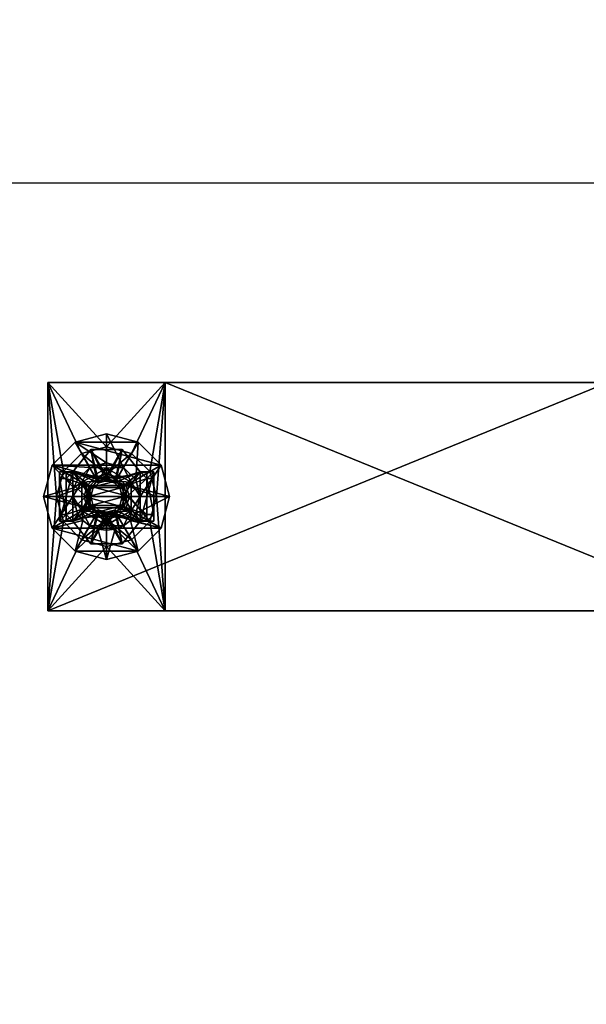
# Model space of a CAD drawing. Extents: x -6 to 239, y 0 to 224.
# Drawn here: x 4 to 9, y 216 to 224 of the extents above; entities that cross this region are included whole.
import ezdxf

# ---------------------------------------------------------------- set-up
doc = ezdxf.new("R2010")
doc.units = 0
doc.header["$LTSCALE"] = 0.3
doc.header["$MEASUREMENT"] = 0
doc.layers.add('2D-T', color=7, linetype='Continuous')
doc.layers.add('INSERTION-BOIS', color=4, linetype='Continuous')
doc.layers.add('COTES PLAN', color=7, linetype='Continuous', lineweight=20, true_color=0x0099cc)
doc.layers.add('QUINCAILLERIE-NIVELEUR', color=4, linetype='Continuous', plot=False)
doc.styles.add('[quo] Cotes', font='simplex.shx', dxfattribs={"width": 0.6})
doc.styles.add('LOGIFLEX - Notes', font='ARIALN.TTF', dxfattribs={"height": 0.09375})
doc.dimstyles.new('LOGIFLEX', dxfattribs={"dimscale": 0, "dimtxt": 0.09375, "dimasz": 0.1, "dimexe": 0.1, "dimexo": 0.0625, "dimgap": 0.09, "dimtad": 0, "dimtih": 1, "dimtoh": 1, "dimdec": 4, "dimlfac": -1, "dimzin": 12, "dimdsep": 46, "dimlunit": 5, "dimtxsty": '[quo] Cotes', "dimblk": 'OBLIQUE', "dimcen": 0, "dimdle": 0.078125, "dimclrd": 256, "dimclre": 256, "dimclrt": 256, "dimadec": 0, "dimazin": 2, "dimtfac": 1, "dimtdec": 4, "dimtofl": 0, "dimtmove": 0, "dimatfit": 3, "dimfxl": 0.1, "dimfrac": 2, "dimtolj": 1, "dimtzin": 0, "dimlwd": 25, "dimlwe": 25, "dimarcsym": 0})

# ---------------------------------------------------------------- blocks, each defined once
blk = doc.blocks.new('3_RAWWH')
at = {"layer": '2D-T', "style": 'LOGIFLEX - Notes', "flags": 1}
for tag, height in [('CAPTG', 2.5), ('CAPPN', 0.001), ('CAPMG', 0.001), ('CAPMC', 0.001), ('CAPQT', 0.001), ('CAPDH', 0.001), ('CAPGC', 0.001)]:
    blk.add_attdef(tag, (0, 0), '', height=height, dxfattribs=at)
at = {"layer": 'INSERTION-BOIS'}
mesh = blk.add_polyface(dxfattribs=at)
corners = [(2.9205, -4.72, 1.2862), (2.9205, -4.72, 0.5342), (2.9469, -4.8184, 1.2862), (2.9469, -4.8184, 0.5342), (2.9205, -4.9169, 1.2862), (2.9205, -4.9169, 0.5342), (2.8484, -4.9889, 1.2862), (2.8484, -4.9889, 0.5342), (2.75, -5.0153, 1.2862), (2.75, -5.0153, 0.5342), (2.6516, -4.9889, 1.2862), (2.6516, -4.9889, 0.5342), (2.5795, -4.9169, 1.2862), (2.5795, -4.9169, 0.5342), (2.5531, -4.8184, 1.2862), (2.5531, -4.8184, 0.5342), (2.5795, -4.72, 1.2862), (2.5795, -4.72, 0.5342), (2.6516, -4.648, 1.2862), (2.6516, -4.648, 0.5342), (2.75, -4.6216, 1.2862), (2.75, -4.6216, 0.5342), (2.8484, -4.648, 1.2862), (2.8484, -4.648, 0.5342), (3.1285, -4.5999, 0.5342), (3.1285, -4.5999, 0.5027), (3.187, -4.8184, 0.5342), (3.187, -4.8184, 0.5027), (3.1285, -5.0369, 0.5342), (3.1285, -5.0369, 0.5027), (2.9685, -5.1969, 0.5342), (2.9685, -5.1969, 0.5027), (2.75, -5.2554, 0.5342), (2.75, -5.2554, 0.5027), (2.5315, -5.1969, 0.5342), (2.5315, -5.1969, 0.5027), (2.3715, -5.0369, 0.5342), (2.3715, -5.0369, 0.5027), (2.313, -4.8184, 0.5342), (2.313, -4.8184, 0.5027), (2.3715, -4.5999, 0.5342), (2.3715, -4.5999, 0.5027), (2.5315, -4.44, 0.5342), (2.5315, -4.44, 0.5027), (2.75, -4.3814, 0.5342), (2.75, -4.3814, 0.5027), (2.9685, -4.44, 0.5342), (2.9685, -4.44, 0.5027), (3.75, -0.4279, 18.81), (3.6719, -0.3498, 18.81), (1.75, -0.4279, 18.81), (1.8281, -0.3498, 18.81), (1.8281, 0.5238, 18.81), (3.75, 0.6019, 18.81), (3.6719, 0.5238, 18.81), (1.75, 0.6019, 18.81), (1.75, -5.3333, 0.5027), (1.75, -4.3035, 0.5027), (3.75, -5.3333, 0.5027), (3.75, -4.3035, 0.5027), (1.8281, 0.4914, 21.9493), (1.8281, 1.3064, 21.7309), (3.6719, 0.4914, 21.9493), (3.6719, 1.3064, 21.7309)]
mesh.append_faces([[corners[k] for k in face] for face in [(0, 4, 22, 22), (22, 6, 20, 20), (20, 8, 18, 18), (18, 10, 16, 16), (1, 24, 3, 3), (24, 1, 46, 46), (46, 23, 44, 44), (44, 21, 42, 42), (42, 17, 40, 40), (40, 15, 38, 38), (38, 15, 36, 36), (36, 13, 34, 34), (34, 11, 32, 32), (32, 7, 30, 30), (30, 5, 28, 28), (48, 49, 50, 50), (49, 53, 54, 54), (54, 55, 52, 52), (25, 59, 27, 27), (27, 58, 29, 29), (29, 58, 31, 31), (31, 58, 33, 33), (33, 56, 35, 35), (35, 56, 37, 37), (37, 56, 39, 39), (39, 57, 41, 41), (41, 57, 43, 43), (43, 57, 45, 45), (45, 59, 47, 47), (47, 59, 25, 25)]], dxfattribs={"vtx0": -1, "vtx1": -1, "vtx2": -1})
mesh.append_faces([[corners[k] for k in face] for face in [(2, 1, 3, 3), (4, 3, 5, 5), (6, 5, 7, 7), (8, 7, 9, 9), (10, 9, 11, 11), (12, 11, 13, 13), (14, 13, 15, 15), (16, 15, 17, 17), (18, 17, 19, 19), (20, 19, 21, 21), (22, 21, 23, 23), (0, 23, 1, 1), (16, 12, 14, 14), (26, 25, 27, 27), (28, 27, 29, 29), (30, 29, 31, 31), (32, 31, 33, 33), (34, 33, 35, 35), (36, 35, 37, 37), (38, 37, 39, 39), (40, 39, 41, 41), (42, 41, 43, 43), (44, 43, 45, 45), (46, 45, 47, 47), (24, 47, 25, 25), (57, 50, 55, 55), (56, 48, 50, 50), (55, 59, 57, 57), (48, 59, 53, 53), (52, 60, 61, 61), (51, 62, 60, 60), (60, 63, 61, 61), (61, 54, 52, 52), (62, 54, 63, 63)]], dxfattribs={"vtx0": -1, "vtx2": -1})
mesh.append_faces([[corners[k] for k in face] for face in [(22, 4, 6, 6), (20, 6, 8, 8), (18, 8, 10, 10), (16, 10, 12, 12), (3, 24, 26, 26), (3, 26, 28, 28), (46, 1, 23, 23), (44, 23, 21, 21), (42, 21, 19, 19), (42, 19, 17, 17), (40, 17, 15, 15), (36, 15, 13, 13), (34, 13, 11, 11), (32, 11, 9, 9), (32, 9, 7, 7), (30, 7, 5, 5), (28, 5, 3, 3), (50, 49, 51, 51), (50, 51, 52, 52), (54, 53, 55, 55), (52, 55, 50, 50), (27, 59, 58, 58), (33, 58, 56, 56), (39, 56, 57, 57), (45, 57, 59, 59)]], dxfattribs={"vtx0": -1, "vtx2": -1, "vtx3": -1})
mesh.append_faces([[corners[k] for k in face] for face in [(0, 1, 2, 2), (2, 3, 4, 4), (4, 5, 6, 6), (6, 7, 8, 8), (8, 9, 10, 10), (10, 11, 12, 12), (12, 13, 14, 14), (14, 15, 16, 16), (16, 17, 18, 18), (18, 19, 20, 20), (20, 21, 22, 22), (22, 23, 0, 0), (2, 4, 0, 0), (24, 25, 26, 26), (26, 27, 28, 28), (28, 29, 30, 30), (30, 31, 32, 32), (32, 33, 34, 34), (34, 35, 36, 36), (36, 37, 38, 38), (38, 39, 40, 40), (40, 41, 42, 42), (42, 43, 44, 44), (44, 45, 46, 46), (46, 47, 24, 24), (56, 50, 57, 57), (58, 48, 56, 56), (53, 59, 55, 55), (58, 59, 48, 48), (51, 60, 52, 52), (49, 62, 51, 51), (62, 63, 60, 60), (63, 54, 61, 61), (49, 54, 62, 62)]], dxfattribs={"vtx1": -1, "vtx2": -1})
mesh.append_faces([[corners[k] for k in face] for face in [(48, 53, 49, 49)]], dxfattribs={"vtx1": -1, "vtx2": -1, "vtx3": -1})
at = {"layer": 'QUINCAILLERIE-NIVELEUR'}
mesh = blk.add_polyface(dxfattribs=at)
corners = [(2.6136, -4.7397, 0.9673), (2.5979, -4.7777, 0.4554), (2.5925, -4.8184, 0.9673), (2.5925, -4.8184, 0.4554), (2.5979, -4.8592, 0.4554), (2.6713, -4.682, 0.9673), (2.6386, -4.7071, 0.4554), (2.6136, -4.7397, 0.4554), (2.75, -4.6609, 0.9673), (2.75, -4.6609, 0.4554), (2.6713, -4.682, 0.4554), (2.8287, -4.682, 0.4554), (2.8287, -4.682, 0.9673), (2.8864, -4.7397, 0.4554), (2.8864, -4.7397, 0.9673), (2.9075, -4.8184, 0.4554), (2.9075, -4.8184, 0.9673), (2.8864, -4.8972, 0.4554), (2.8864, -4.8972, 0.9673), (2.8287, -4.9548, 0.4554), (2.8287, -4.9548, 0.9673), (2.7908, -4.9705, 0.4554), (2.75, -4.9759, 0.9673), (2.75, -4.9759, 0.4554), (2.7092, -4.9705, 0.4554), (2.6713, -4.9548, 0.9673), (2.6713, -4.9548, 0.4554), (2.6386, -4.9298, 0.4554), (2.6136, -4.8972, 0.9673), (2.6136, -4.8972, 0.4554), (2.625, -5.035, 0.4554), (2.5, -4.8184, 0.4554), (2.625, -5.035, 0.3767), (2.5, -4.8184, 0.3767), (2.625, -4.6019, 0.4554), (2.625, -4.6019, 0.3767), (2.875, -4.6019, 0.4554), (2.875, -4.6019, 0.3767), (3, -4.8184, 0.4554), (3, -4.8184, 0.3767), (2.875, -5.035, 0.4554), (2.875, -5.035, 0.3767), (2.2727, -5.094, 0.1602), (2.4648, -4.8949, 0.3767), (2.1988, -4.8184, 0.1602), (2.4547, -4.8184, 0.3767), (2.4648, -4.742, 0.3767), (2.4744, -5.2958, 0.1602), (2.5412, -5.0272, 0.3767), (2.4943, -4.9661, 0.3767), (2.75, -5.3696, 0.1602), (2.75, -5.1137, 0.3767), (2.6024, -5.0741, 0.3767), (2.8264, -5.1036, 0.3767), (3.0256, -5.2958, 0.1602), (2.8976, -5.0741, 0.3767), (3.0057, -4.9661, 0.3767), (3.2273, -5.094, 0.1602), (3.0453, -4.8184, 0.3767), (3.3012, -4.8184, 0.1602), (3.0057, -4.6708, 0.3767), (3.2273, -4.5428, 0.1602), (2.8976, -4.5627, 0.3767), (3.0256, -4.3411, 0.1602), (2.75, -4.5232, 0.3767), (2.75, -4.2672, 0.1602), (2.6024, -4.5627, 0.3767), (2.4744, -4.3411, 0.1602), (2.5412, -4.6096, 0.3767), (2.2727, -4.5428, 0.1602), (2.4943, -4.6708, 0.3767), (2.2727, -5.094, -0.017), (2.1988, -4.8184, -0.017), (2.2727, -4.5428, -0.017), (2.4744, -4.3411, -0.017), (2.75, -4.2672, -0.017), (3.0256, -4.3411, -0.017), (3.2273, -4.5428, -0.017), (3.3012, -4.8184, -0.017), (3.2273, -5.094, -0.017), (3.0256, -5.2958, -0.017), (2.75, -5.3696, -0.017), (2.4744, -5.2958, -0.017)]
mesh.append_faces([[corners[k] for k in face] for face in [(0, 28, 5, 5), (5, 25, 8, 8), (8, 22, 12, 12), (12, 20, 14, 14), (31, 7, 34, 34), (34, 9, 36, 36), (36, 13, 38, 38), (38, 17, 40, 40), (40, 23, 30, 30), (30, 29, 31, 31), (33, 49, 32, 32), (35, 70, 33, 33), (37, 64, 35, 35), (39, 60, 37, 37), (41, 56, 39, 39), (32, 51, 41, 41), (71, 73, 82, 82), (82, 74, 81, 81), (81, 75, 80, 80), (80, 76, 79, 79)]], dxfattribs={"vtx0": -1, "vtx1": -1, "vtx2": -1})
mesh.append_faces([[corners[k] for k in face] for face in [(5, 9, 10, 10), (11, 8, 12, 12), (13, 12, 14, 14), (15, 14, 16, 16), (17, 16, 18, 18), (19, 18, 20, 20), (14, 18, 16, 16), (32, 31, 33, 33), (33, 34, 35, 35), (35, 36, 37, 37), (37, 38, 39, 39), (39, 40, 41, 41), (41, 30, 32, 32), (47, 51, 52, 52), (56, 54, 57, 57), (58, 57, 59, 59), (60, 59, 61, 61), (62, 61, 63, 63), (64, 63, 65, 65), (66, 65, 67, 67), (72, 42, 44, 44), (73, 44, 69, 69), (74, 69, 67, 67), (75, 67, 65, 65), (76, 65, 63, 63), (77, 63, 61, 61), (78, 61, 59, 59), (79, 59, 57, 57), (80, 57, 54, 54), (81, 54, 50, 50), (82, 50, 47, 47), (71, 47, 42, 42), (79, 77, 78, 78)]], dxfattribs={"vtx0": -1, "vtx2": -1})
mesh.append_faces([[corners[k] for k in face] for face in [(5, 28, 25, 25), (8, 25, 22, 22), (12, 22, 20, 20), (14, 20, 18, 18), (31, 3, 1, 1), (31, 1, 7, 7), (34, 7, 6, 6), (34, 6, 10, 10), (36, 9, 11, 11), (36, 11, 13, 13), (38, 13, 15, 15), (38, 15, 17, 17), (40, 17, 19, 19), (40, 19, 21, 21), (30, 23, 24, 24), (30, 24, 26, 26), (30, 27, 29, 29), (31, 29, 4, 4), (32, 49, 48, 48), (32, 48, 52, 52), (33, 70, 46, 46), (33, 46, 45, 45), (35, 64, 66, 66), (35, 66, 68, 68), (37, 60, 62, 62), (37, 62, 64, 64), (39, 56, 58, 58), (39, 58, 60, 60), (41, 51, 53, 53), (41, 53, 55, 55), (33, 43, 49, 49), (82, 73, 74, 74), (81, 74, 75, 75), (80, 75, 76, 76), (79, 76, 77, 77)]], dxfattribs={"vtx0": -1, "vtx2": -1, "vtx3": -1})
mesh.append_faces([[corners[k] for k in face] for face in [(8, 9, 5, 5), (9, 8, 11, 11), (11, 12, 13, 13), (13, 14, 15, 15), (15, 16, 17, 17), (17, 18, 19, 19), (2, 28, 0, 0), (30, 31, 32, 32), (31, 34, 33, 33), (34, 36, 35, 35), (36, 38, 37, 37), (38, 40, 39, 39), (40, 30, 41, 41), (50, 51, 47, 47), (55, 54, 56, 56), (56, 57, 58, 58), (58, 59, 60, 60), (60, 61, 62, 62), (62, 63, 64, 64), (64, 65, 66, 66), (71, 42, 72, 72), (72, 44, 73, 73), (73, 69, 74, 74), (74, 67, 75, 75), (75, 65, 76, 76), (76, 63, 77, 77), (77, 61, 78, 78), (78, 59, 79, 79), (79, 57, 80, 80), (80, 54, 81, 81), (81, 50, 82, 82), (82, 47, 71, 71), (72, 73, 71, 71)]], dxfattribs={"vtx1": -1, "vtx2": -1})
mesh.append_faces([[corners[k] for k in face] for face in [(4, 3, 31, 31), (10, 9, 34, 34), (21, 23, 40, 40), (26, 27, 30, 30), (45, 43, 33, 33), (52, 51, 32, 32), (55, 56, 41, 41), (68, 70, 35, 35)]], dxfattribs={"vtx1": -1, "vtx2": -1, "vtx3": -1})
mesh.append_faces([[corners[k] for k in face] for face in [(0, 1, 2, 2), (2, 1, 3, 3), (2, 3, 4, 4), (5, 6, 0, 0), (0, 6, 7, 7), (0, 7, 1, 1), (5, 10, 6, 6), (19, 20, 21, 21), (21, 20, 22, 22), (21, 22, 23, 23), (23, 22, 24, 24), (24, 22, 25, 25), (24, 25, 26, 26), (26, 25, 27, 27), (27, 25, 28, 28), (27, 28, 29, 29), (29, 28, 4, 4), (4, 28, 2, 2), (42, 43, 44, 44), (44, 43, 45, 45), (44, 45, 46, 46), (47, 48, 42, 42), (42, 48, 49, 49), (42, 49, 43, 43), (47, 52, 48, 48), (51, 50, 53, 53), (53, 50, 54, 54), (53, 54, 55, 55), (66, 67, 68, 68), (68, 67, 69, 69), (68, 69, 70, 70), (70, 69, 46, 46), (46, 69, 44, 44)]], dxfattribs={"vtx2": -1})
mesh = blk.add_polyface(dxfattribs=at)
corners = [(2.5966, -4.7298, 0.8885), (2.5966, -4.7298, 0.5342), (2.5728, -4.8184, 0.8885), (2.5728, -4.8184, 0.5342), (2.5966, -4.907, 0.8885), (2.5966, -4.907, 0.5342), (2.6614, -4.9719, 0.8885), (2.6614, -4.9719, 0.5342), (2.75, -4.9956, 0.8885), (2.75, -4.9956, 0.5342), (2.8386, -4.9719, 0.8885), (2.8386, -4.9719, 0.5342), (2.9034, -4.907, 0.8885), (2.9034, -4.907, 0.5342), (2.9272, -4.8184, 0.8885), (2.9272, -4.8184, 0.5342), (2.9034, -4.7298, 0.8885), (2.9034, -4.7298, 0.5342), (2.8386, -4.665, 0.8885), (2.8386, -4.665, 0.5342), (2.75, -4.6413, 0.8885), (2.75, -4.6413, 0.5342), (2.6614, -4.665, 0.8885), (2.6614, -4.665, 0.5342), (2.6307, -4.7495, 0.8885), (2.6122, -4.8184, 0.8885), (2.6307, -4.8873, 0.8885), (2.6811, -4.9378, 0.8885), (2.75, -4.9562, 0.8885), (2.6811, -4.6991, 0.8885), (2.75, -4.6806, 0.8885), (2.8189, -4.6991, 0.8885), (2.8693, -4.7495, 0.8885), (2.8878, -4.8184, 0.8885), (2.8693, -4.8873, 0.8885), (2.8189, -4.9378, 0.8885), (2.6307, -4.8873, 0.4554), (2.6122, -4.8184, 0.4554), (2.6307, -4.7495, 0.4554), (2.6811, -4.6991, 0.4554), (2.75, -4.6806, 0.4554), (2.8189, -4.6991, 0.4554), (2.8693, -4.7495, 0.4554), (2.8878, -4.8184, 0.4554), (2.8693, -4.8873, 0.4554), (2.8189, -4.9378, 0.4554), (2.75, -4.9562, 0.4554), (2.6811, -4.9378, 0.4554), (2.5925, -4.4641, 0.8491), (2.5925, -4.405, 0.5342), (2.5335, -4.4641, 0.8491), (2.5335, -4.405, 0.5342), (2.5335, -4.4641, 0.5342), (2.5335, -4.405, 0.4554), (2.5335, -4.5232, 0.4554), (2.5335, -4.5232, 0.5342), (2.9665, -4.405, 0.4554), (2.9075, -4.405, 0.5342), (2.9075, -4.4641, 0.8491), (2.9665, -4.405, 0.5342), (2.9665, -4.4641, 0.8491), (2.9665, -4.4641, 0.5342), (2.9665, -4.5232, 0.4554), (2.9665, -4.5232, 0.5342), (2.9075, -4.4641, 0.5342), (2.5925, -4.4641, 0.5342), (2.9665, -5.2318, 0.5342), (2.9665, -5.1728, 0.8491), (2.9075, -5.2318, 0.5342), (2.9075, -5.1728, 0.8491), (2.9665, -5.1728, 0.5342), (2.9665, -5.2318, 0.4554), (2.9665, -5.1137, 0.4554), (2.9665, -5.1137, 0.5342), (2.5925, -5.2318, 0.5342), (2.5925, -5.1728, 0.8491), (2.5335, -5.2318, 0.5342), (2.5335, -5.1728, 0.8491), (2.5335, -5.2318, 0.4554), (2.5335, -5.1728, 0.5342), (2.5335, -5.1137, 0.4554), (2.5335, -5.1137, 0.5342), (2.9075, -5.1728, 0.5342), (2.5925, -5.1728, 0.5342), (2.3366, -4.9562, 0.5342), (2.3366, -4.9562, 0.4554), (2.3366, -4.6806, 0.5342), (2.3366, -4.6806, 0.4554), (3.1634, -4.6806, 0.5342), (3.1634, -4.6806, 0.4554), (3.1634, -4.9562, 0.5342), (3.1634, -4.9562, 0.4554)]
mesh.append_faces([[corners[k] for k in face] for face in [(24, 0, 25, 25), (25, 2, 26, 26), (26, 4, 27, 27), (27, 6, 28, 28), (0, 29, 22, 22), (22, 30, 20, 20), (20, 30, 18, 18), (18, 31, 16, 16), (16, 32, 14, 14), (14, 34, 12, 12), (12, 35, 10, 10), (53, 49, 56, 56), (59, 61, 56, 56), (56, 61, 62, 62), (71, 74, 78, 78), (76, 79, 78, 78), (78, 79, 80, 80), (36, 85, 37, 37), (37, 87, 38, 38), (38, 54, 39, 39), (39, 54, 40, 40), (40, 62, 41, 41), (41, 62, 42, 42), (42, 89, 43, 43), (43, 91, 44, 44), (44, 72, 45, 45), (45, 72, 46, 46), (46, 80, 47, 47), (47, 80, 36, 36), (11, 73, 13, 13), (13, 90, 15, 15), (15, 88, 17, 17), (17, 63, 19, 19), (19, 64, 21, 21), (21, 65, 23, 23), (23, 55, 1, 1), (1, 86, 3, 3), (3, 84, 5, 5), (5, 81, 7, 7), (7, 83, 9, 9)]], dxfattribs={"vtx0": -1, "vtx1": -1, "vtx2": -1})
mesh.append_faces([[corners[k] for k in face] for face in [(40, 54, 62, 62), (46, 72, 80, 80), (82, 73, 11, 11), (19, 63, 64, 64), (21, 64, 65, 65), (23, 65, 55, 55), (7, 81, 83, 83), (9, 83, 82, 82)]], dxfattribs={"vtx0": -1, "vtx1": -1, "vtx2": -1, "vtx3": -1})
mesh.append_faces([[corners[k] for k in face] for face in [(2, 1, 3, 3), (4, 3, 5, 5), (6, 5, 7, 7), (8, 7, 9, 9), (10, 9, 11, 11), (12, 11, 13, 13), (14, 13, 15, 15), (16, 15, 17, 17), (18, 17, 19, 19), (20, 19, 21, 21), (22, 21, 23, 23), (0, 23, 1, 1), (25, 36, 37, 37), (24, 37, 38, 38), (29, 38, 39, 39), (30, 39, 40, 40), (31, 40, 41, 41), (32, 41, 42, 42), (33, 42, 43, 43), (34, 43, 44, 44), (35, 44, 45, 45), (28, 45, 46, 46), (27, 46, 47, 47), (26, 47, 36, 36), (50, 49, 51, 51), (59, 58, 60, 60), (56, 57, 59, 59), (62, 61, 63, 63), (60, 64, 61, 61), (48, 52, 65, 65), (68, 67, 69, 69), (76, 75, 77, 77), (78, 74, 76, 76), (80, 79, 81, 81), (69, 70, 82, 82), (77, 83, 79, 79), (81, 85, 80, 80), (84, 87, 85, 85), (86, 54, 87, 87), (63, 89, 62, 62), (88, 91, 89, 89), (90, 72, 91, 91)]], dxfattribs={"vtx0": -1, "vtx2": -1})
mesh.append_faces([[corners[k] for k in face] for face in [(25, 0, 2, 2), (26, 2, 4, 4), (27, 4, 6, 6), (28, 6, 8, 8), (28, 8, 10, 10), (22, 29, 30, 30), (18, 30, 31, 31), (16, 31, 32, 32), (14, 32, 33, 33), (14, 33, 34, 34), (12, 34, 35, 35), (10, 35, 28, 28), (52, 51, 53, 53), (52, 53, 54, 54), (56, 49, 57, 57), (70, 66, 71, 71), (70, 71, 72, 72), (71, 68, 74, 74), (37, 85, 87, 87), (38, 87, 54, 54), (42, 62, 89, 89), (43, 89, 91, 91), (44, 91, 72, 72), (36, 80, 85, 85), (72, 78, 80, 80), (54, 56, 62, 62), (82, 11, 9, 9), (13, 73, 90, 90), (15, 90, 88, 88), (17, 88, 63, 63), (1, 55, 86, 86), (3, 86, 84, 84), (5, 84, 81, 81), (64, 49, 65, 65), (83, 68, 82, 82)]], dxfattribs={"vtx0": -1, "vtx2": -1, "vtx3": -1})
mesh.append_faces([[corners[k] for k in face] for face in [(0, 1, 2, 2), (2, 3, 4, 4), (4, 5, 6, 6), (6, 7, 8, 8), (8, 9, 10, 10), (10, 11, 12, 12), (12, 13, 14, 14), (14, 15, 16, 16), (16, 17, 18, 18), (18, 19, 20, 20), (20, 21, 22, 22), (22, 23, 0, 0), (26, 36, 25, 25), (25, 37, 24, 24), (24, 38, 29, 29), (29, 39, 30, 30), (30, 40, 31, 31), (31, 41, 32, 32), (32, 42, 33, 33), (33, 43, 34, 34), (34, 44, 35, 35), (35, 45, 28, 28), (28, 46, 27, 27), (27, 47, 26, 26), (48, 49, 50, 50), (50, 51, 52, 52), (51, 49, 53, 53), (57, 58, 59, 59), (60, 61, 59, 59), (58, 64, 60, 60), (50, 52, 48, 48), (66, 67, 68, 68), (67, 66, 70, 70), (66, 68, 71, 71), (74, 75, 76, 76), (77, 79, 76, 76), (67, 70, 69, 69), (75, 83, 77, 77), (84, 85, 81, 81), (86, 87, 84, 84), (55, 54, 86, 86), (88, 89, 63, 63), (90, 91, 88, 88), (73, 72, 90, 90), (71, 78, 72, 72), (53, 56, 54, 54), (70, 73, 82, 82), (57, 49, 64, 64), (74, 68, 83, 83)]], dxfattribs={"vtx1": -1, "vtx2": -1})
mesh.append_faces([[corners[k] for k in face] for face in [(24, 29, 0, 0)]], dxfattribs={"vtx1": -1, "vtx2": -1, "vtx3": -1})
mesh.append_faces([[corners[k] for k in face] for face in [(58, 57, 64, 64), (49, 48, 65, 65), (68, 69, 82, 82), (75, 74, 83, 83)]], dxfattribs={"vtx2": -1})
mesh.append_faces([[corners[k] for k in face] for face in [(54, 55, 52, 52), (72, 73, 70, 70), (63, 61, 64, 64), (65, 52, 55, 55), (81, 79, 83, 83)]], dxfattribs={"vtx2": -1, "vtx3": -1})
blk = doc.blocks.new('_Oblique')
at = {"color": 0, "linetype": 'ByBlock', "lineweight": -2}
blk.add_line((-0.5, -0.5), (0.5, 0.5), dxfattribs=at)
blk = doc.blocks.new('*D79')
at = {"layer": 'COTES PLAN', "color": 250, "linetype": 'ByBlock', "lineweight": 25, "transparency": 16777216}
for p, q in [((-3.6905, 224.135), (-3.6905, 161.873)), ((2.8568, 222.706), (-5.5197, 222.706)), ((-3.6905, 94.2769), (-3.6905, 156.5389)), ((-1.0857, 95.706), (-5.5197, 95.706))]:
    blk.add_line(p, q, dxfattribs=at)
at = {"layer": 'Defpoints', "color": 0, "transparency": 16777216}
for p in [(-3.6905, 222.706), (4, 222.706, 34), (0.0576, 95.706, 6.6563)]:
    blk.add_point(p, dxfattribs=at)
at = {"layer": 'COTES PLAN', "color": 250, "lineweight": 25, "transparency": 16777216, "xscale": 1.829196556488577, "yscale": 1.829196556488577, "zscale": 1.829196556488577}
for p, rotation in [((-3.6905, 222.706), 90), ((-3.6905, 95.706), 270)]:
    blk.add_blockref('_Oblique', p, dxfattribs=dict(at, rotation=rotation))
at = {"layer": 'COTES PLAN', "color": 250, "transparency": 16777216, "insert": (-3.6905, 159.206), "char_height": 1.71487, "attachment_point": 5, "style": '[quo] Cotes'}
blk.add_mtext('\\A1;127"', dxfattribs=at)

msp = doc.modelspace()

# ---------------------------------------------------------------- linework, layer by layer
at = {"layer": 'Defpoints', "color": 124}
msp.add_lwpolyline([(0, 222.70595), (239.05712, 222.70595), (239.05712, 0), (0, 0)], close=True, dxfattribs=at)

# ---------------------------------------------------------------- block references
at = {"xscale": -1, "rotation": 270}
msp.add_blockref('3_RAWWH', (9.3125, 217.20595), dxfattribs=at)

# ---------------------------------------------------------------- dimensions: what is measured, and where the dimension line sits
at = {"layer": 'COTES PLAN'}
dim = msp.add_linear_dim(base=(-3.69054, 222.70595), p1=(0.05758, 95.70595, 6.65625), p2=(4, 222.70595, 34), angle=90, dimstyle='LOGIFLEX', override={"dimscale": 18.291966, "dimpost": '"', "dimclrd": 250, "dimclre": 250, "dimclrt": 250, "dimarcsym": 1}, dxfattribs=at)
dim.commit()
dim.dimension.update_dxf_attribs({"geometry": '*D79', "text_midpoint": (-3.69054, 159.20595)})

doc.saveas('drawing.dxf')
